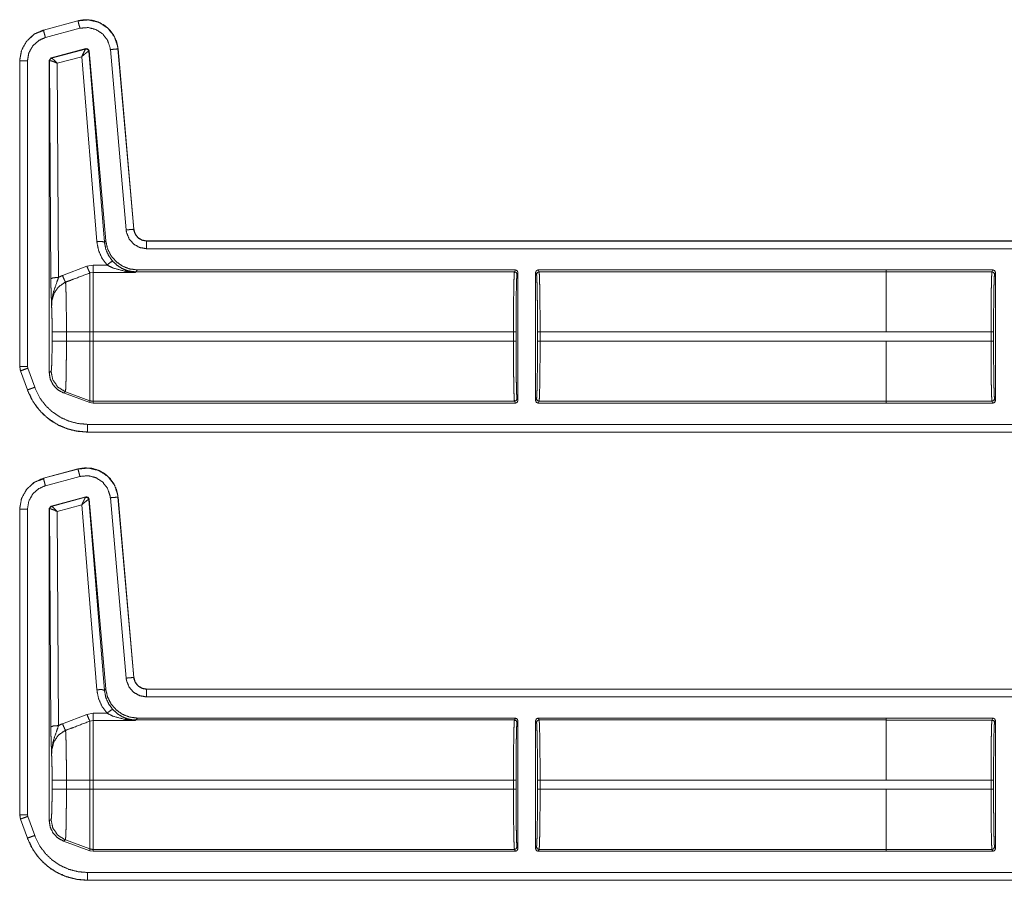
# Model space of a CAD drawing. Units: inches. Extents: x 26 to 79, y 34 to 154.
# Drawn here: x 65 to 69, y 120 to 123 of the extents above; entities that cross this region are included whole.
import ezdxf

# ---------------------------------------------------------------- set-up
doc = ezdxf.new("R2010")
doc.units = ezdxf.units.IN
doc.header["$MEASUREMENT"] = 0
doc.layers.add('1', color=7, linetype='Continuous')

msp = doc.modelspace()

# ---------------------------------------------------------------- linework, layer by layer
at = {"layer": '1', "color": 2, "linetype": 'Continuous', "lineweight": 18}
for p, q in [((65.5996, 123.1475), (65.4647, 123.1113)), ((65.5997, 123.1471), (65.4647, 123.111)), ((65.5997, 123.1471), (65.5996, 123.1475)), ((65.467, 123.1095), (65.4457, 123.1016)), ((65.4647, 123.1113), (65.4647, 123.111)), ((65.4725, 123.082), (65.6074, 123.1182)), ((65.4948, 123.0022), (65.6308, 123.0386)), ((65.4964, 123.0012), (65.6296, 123.0372)), ((65.6296, 123.0372), (65.6299, 123.0374)), ((65.6299, 123.0374), (65.6308, 123.0386)), ((65.6425, 123.0286), (65.642, 123.0286)), ((65.6434, 123.0298), (65.6425, 123.0286)), ((65.6425, 123.0286), (65.7031, 122.283)), ((65.6434, 123.0298), (65.7082, 122.2886)), ((65.7261, 123.0351), (65.7877, 122.3308)), ((65.7563, 123.0377), (65.756, 123.0377)), ((65.8176, 122.3334), (65.756, 123.0377)), ((65.818, 122.3334), (65.7563, 123.0377)), ((65.3721, 122.9907), (65.3721, 121.7974)), ((65.3724, 122.9907), (65.3721, 122.9907)), ((65.3724, 122.9907), (65.3724, 121.7974)), ((65.4024, 121.7974), (65.4024, 122.9907)), ((65.4874, 122.9925), (65.4948, 123.0022)), ((65.4874, 122.9925), (65.4874, 121.7741)), ((65.4886, 122.9916), (65.4874, 122.9925)), ((65.4892, 122.9919), (65.4886, 122.9916)), ((65.4938, 122.1403), (65.4886, 122.9916)), ((65.4948, 123.0022), (65.496, 123.0013)), ((65.496, 123.0013), (65.4964, 123.0012)), ((65.6146, 123.0073), (65.5187, 122.9814)), ((65.6732, 122.2856), (65.6146, 123.0073)), ((65.5187, 122.9814), (65.5238, 122.1455)), ((65.8176, 122.3334), (65.818, 122.3334)), ((65.7031, 122.283), (65.7082, 122.2886)), ((71.1637, 122.2878), (65.8678, 122.2878)), ((65.8678, 122.2878), (65.8678, 122.2875)), ((71.0732, 122.2875), (65.8678, 122.2875)), ((65.8678, 122.2575), (71.0485, 122.2575)), ((65.5392, 122.1528), (65.6346, 122.1892)), ((65.6346, 122.1892), (65.6586, 122.1936)), ((65.6586, 122.1936), (65.7131, 122.1936)), ((65.8326, 122.1746), (65.826, 122.1673)), ((67.308, 122.1746), (65.8326, 122.1746)), ((67.308, 122.1746), (67.3044, 122.1673)), ((68.7568, 122.1746), (67.397, 122.1746)), ((67.4007, 122.1673), (67.397, 122.1746)), ((68.7568, 122.1745), (68.7568, 122.1746)), ((69.1732, 122.1745), (68.7568, 122.1745)), ((68.7568, 122.1672), (68.7568, 122.1745)), ((69.1732, 122.1745), (69.1695, 122.1672)), ((65.6586, 122.165), (65.6466, 122.1628)), ((65.8249, 122.165), (65.6586, 122.165)), ((65.826, 122.1673), (65.8249, 122.165)), ((67.3044, 122.1673), (65.826, 122.1673)), ((67.3144, 122.1573), (67.318, 122.1646)), ((67.318, 121.6646), (67.318, 122.1646)), ((67.387, 122.1646), (67.387, 121.6646)), ((67.387, 122.1646), (67.3907, 122.1573)), ((68.7568, 122.1673), (67.4007, 122.1673)), ((68.7568, 122.1672), (69.1695, 122.1672)), ((69.1795, 122.1572), (69.1832, 122.1645)), ((69.1832, 121.6646), (69.1832, 122.1645)), ((65.4987, 121.8967), (65.4987, 121.9324)), ((65.5545, 121.9324), (65.5545, 121.8967)), ((65.5545, 121.9324), (65.6466, 121.9324)), ((65.6466, 121.8967), (65.6466, 121.9324)), ((65.6586, 121.9324), (65.6586, 121.8967)), ((67.3006, 121.9324), (65.6586, 121.9324)), ((67.3006, 121.9324), (67.3006, 121.8967)), ((67.3106, 121.8967), (67.3106, 121.9324)), ((67.3944, 121.9324), (67.3944, 121.8967)), ((67.4044, 121.8967), (67.4044, 121.9324)), ((68.7568, 121.9324), (67.4044, 121.9324)), ((69.1657, 121.9324), (68.7568, 121.9324)), ((69.1657, 121.9324), (69.1657, 121.8968)), ((69.1757, 121.8968), (69.1757, 121.9324)), ((65.5545, 121.8967), (65.6466, 121.8967)), ((67.3006, 121.8967), (65.6586, 121.8967)), ((68.7568, 121.8967), (67.4044, 121.8967)), ((68.7568, 121.8968), (68.7568, 121.8967)), ((68.7568, 121.8968), (69.1657, 121.8968)), ((65.3721, 121.7974), (65.3751, 121.7804)), ((65.3721, 121.7974), (65.3724, 121.7974)), ((65.4036, 121.7908), (65.4024, 121.7974)), ((65.4306, 121.7162), (65.4036, 121.7908)), ((65.3754, 121.7805), (65.3751, 121.7804)), ((65.3751, 121.7804), (65.4021, 121.7059)), ((65.3754, 121.7805), (65.4024, 121.706)), ((65.4874, 121.7741), (65.4946, 121.7787)), ((65.4021, 121.7059), (65.4024, 121.706)), ((65.5505, 121.6989), (65.5433, 121.6943)), ((65.6466, 121.6567), (65.5433, 121.6943)), ((65.5505, 121.6989), (65.6466, 121.664)), ((65.6466, 121.6567), (65.6466, 121.664)), ((65.6586, 121.6546), (65.6466, 121.6567)), ((65.6586, 121.6618), (65.6586, 121.6546)), ((67.3044, 121.6618), (65.6586, 121.6618)), ((67.308, 121.6546), (65.6586, 121.6546)), ((67.3044, 121.6618), (67.308, 121.6546)), ((67.318, 121.6646), (67.3144, 121.6718)), ((67.3907, 121.6718), (67.387, 121.6646)), ((67.397, 121.6546), (67.4007, 121.6618)), ((68.7568, 121.6546), (67.397, 121.6546)), ((68.7568, 121.6618), (67.4007, 121.6618)), ((69.1695, 121.6619), (68.7568, 121.6619)), ((68.7568, 121.6546), (68.7568, 121.6619)), ((69.1732, 121.6546), (68.7568, 121.6546)), ((68.7568, 121.6546), (68.7568, 121.6546)), ((69.1695, 121.6619), (69.1732, 121.6546)), ((69.1832, 121.6646), (69.1795, 121.6719)), ((71.0485, 121.5717), (65.6369, 121.5717)), ((65.6369, 121.5417), (65.6369, 121.5413)), ((65.6369, 121.5417), (71.0732, 121.5417)), ((65.6369, 121.5413), (71.1637, 121.5413)), ((65.5996, 121.3975), (65.4647, 121.3613)), ((65.5997, 121.3971), (65.4647, 121.361)), ((65.4725, 121.332), (65.6074, 121.3682)), ((65.5997, 121.3971), (65.5996, 121.3975)), ((65.467, 121.3595), (65.4457, 121.3516)), ((65.4647, 121.3613), (65.4647, 121.361)), ((65.4874, 121.2425), (65.4948, 121.2522)), ((65.4948, 121.2522), (65.6308, 121.2886)), ((65.4948, 121.2522), (65.496, 121.2513)), ((65.4964, 121.2512), (65.6296, 121.2872)), ((65.6146, 121.2573), (65.5187, 121.2314)), ((65.6732, 120.5356), (65.6146, 121.2573)), ((65.6296, 121.2872), (65.6299, 121.2874)), ((65.6299, 121.2874), (65.6308, 121.2886)), ((65.6425, 121.2786), (65.642, 121.2786)), ((65.6434, 121.2798), (65.6425, 121.2786)), ((65.6425, 121.2786), (65.7031, 120.533)), ((65.6434, 121.2798), (65.7082, 120.5386)), ((65.7261, 121.2851), (65.7877, 120.5808)), ((65.7563, 121.2877), (65.756, 121.2877)), ((65.8176, 120.5834), (65.756, 121.2877)), ((65.818, 120.5834), (65.7563, 121.2877)), ((65.3721, 121.2407), (65.3721, 120.0474)), ((65.3724, 121.2407), (65.3721, 121.2407)), ((65.3724, 121.2407), (65.3724, 120.0474)), ((65.4024, 120.0474), (65.4024, 121.2407)), ((65.4874, 121.2425), (65.4874, 120.0241)), ((65.4886, 121.2416), (65.4874, 121.2425)), ((65.4892, 121.2419), (65.4886, 121.2416)), ((65.4938, 120.3903), (65.4886, 121.2416)), ((65.496, 121.2513), (65.4964, 121.2512)), ((65.5187, 121.2314), (65.5238, 120.3955)), ((65.8176, 120.5834), (65.818, 120.5834)), ((65.7031, 120.533), (65.7082, 120.5386)), ((71.1637, 120.5378), (65.8678, 120.5378)), ((65.8678, 120.5378), (65.8678, 120.5375)), ((71.0732, 120.5375), (65.8678, 120.5375)), ((65.8678, 120.5075), (71.0485, 120.5075)), ((65.5392, 120.4028), (65.6346, 120.4392)), ((65.6346, 120.4392), (65.6586, 120.4436)), ((65.6586, 120.415), (65.6466, 120.4128)), ((65.6586, 120.4436), (65.7131, 120.4436)), ((65.8249, 120.415), (65.6586, 120.415)), ((65.826, 120.4173), (65.8249, 120.415)), ((65.8326, 120.4246), (65.826, 120.4173)), ((67.3044, 120.4173), (65.826, 120.4173)), ((67.308, 120.4246), (65.8326, 120.4246)), ((67.308, 120.4246), (67.3044, 120.4173)), ((67.3144, 120.4073), (67.318, 120.4146)), ((67.318, 120.4146), (67.318, 119.9146)), ((67.387, 119.9146), (67.387, 120.4146)), ((67.387, 120.4146), (67.3907, 120.4073)), ((68.7568, 120.4246), (67.397, 120.4246)), ((67.4007, 120.4173), (67.397, 120.4246)), ((68.7568, 120.4173), (67.4007, 120.4173)), ((68.7568, 120.4246), (68.7568, 120.4245)), ((69.1732, 120.4245), (68.7568, 120.4245)), ((68.7568, 120.4245), (68.7568, 120.4172)), ((68.7568, 120.4172), (69.1695, 120.4172)), ((69.1732, 120.4245), (69.1695, 120.4172)), ((69.1795, 120.4072), (69.1832, 120.4145)), ((69.1832, 120.4145), (69.1832, 119.9146)), ((65.4987, 120.1467), (65.4987, 120.1824)), ((65.5545, 120.1824), (65.6466, 120.1824)), ((65.5545, 120.1824), (65.5545, 120.1467)), ((65.6466, 120.1467), (65.6466, 120.1824)), ((65.6586, 120.1824), (65.6586, 120.1467)), ((67.3006, 120.1824), (65.6586, 120.1824)), ((67.3006, 120.1824), (67.3006, 120.1467)), ((67.3106, 120.1467), (67.3106, 120.1824)), ((67.3944, 120.1824), (67.3944, 120.1467)), ((68.7568, 120.1824), (67.4044, 120.1824)), ((67.4044, 120.1467), (67.4044, 120.1824)), ((69.1657, 120.1824), (68.7568, 120.1824)), ((69.1657, 120.1824), (69.1657, 120.1468)), ((69.1757, 120.1468), (69.1757, 120.1824)), ((65.5545, 120.1467), (65.6466, 120.1467)), ((67.3006, 120.1467), (65.6586, 120.1467)), ((68.7568, 120.1467), (67.4044, 120.1467)), ((68.7568, 120.1468), (69.1657, 120.1468)), ((68.7568, 120.1467), (68.7568, 120.1468)), ((65.3721, 120.0474), (65.3751, 120.0304)), ((65.3721, 120.0474), (65.3724, 120.0474)), ((65.3754, 120.0305), (65.3751, 120.0304)), ((65.3751, 120.0304), (65.4021, 119.9559)), ((65.3754, 120.0305), (65.4024, 119.956)), ((65.4036, 120.0408), (65.4024, 120.0474)), ((65.4306, 119.9662), (65.4036, 120.0408)), ((65.4874, 120.0241), (65.4946, 120.0287)), ((65.4021, 119.9559), (65.4024, 119.956)), ((65.5505, 119.9489), (65.5433, 119.9443)), ((65.6466, 119.9067), (65.5433, 119.9443)), ((65.5505, 119.9489), (65.6466, 119.914)), ((65.6466, 119.9067), (65.6466, 119.914)), ((65.6586, 119.9046), (65.6466, 119.9067)), ((67.3044, 119.9118), (65.6586, 119.9118)), ((65.6586, 119.9118), (65.6586, 119.9046)), ((67.3044, 119.9118), (67.308, 119.9046)), ((67.318, 119.9146), (67.3144, 119.9218)), ((67.3907, 119.9218), (67.387, 119.9146)), ((67.397, 119.9046), (67.4007, 119.9118)), ((68.7568, 119.9118), (67.4007, 119.9118)), ((68.7568, 119.9119), (68.7568, 119.9046)), ((69.1695, 119.9119), (68.7568, 119.9119)), ((69.1695, 119.9119), (69.1732, 119.9046)), ((69.1832, 119.9146), (69.1795, 119.9219)), ((67.308, 119.9046), (65.6586, 119.9046)), ((68.7568, 119.9046), (67.397, 119.9046)), ((69.1732, 119.9046), (68.7568, 119.9046)), ((68.7568, 119.9046), (68.7568, 119.9046)), ((71.0485, 119.8217), (65.6369, 119.8217)), ((65.6369, 119.7917), (65.6369, 119.7913)), ((65.6369, 119.7917), (71.0732, 119.7917)), ((65.6369, 119.7913), (71.1637, 119.7913))]:
    msp.add_line(p, q, dxfattribs=at)
for points, knots in [([(65.7563, 123.0377), (65.7506, 123.0657), (65.7391, 123.0909), (65.7231, 123.1123), (65.7036, 123.1292), (65.6802, 123.142), (65.6541, 123.1498), (65.6266, 123.1516), (65.5996, 123.1475)], [0, 0, 0.131432, 0.258578, 0.381435, 0.499988, 0.622374, 0.747638, 0.87412, 1, 1]), ([(65.756, 123.0377), (65.7551, 123.0451), (65.7422, 123.0848), (65.7168, 123.118), (65.6819, 123.1409), (65.6413, 123.151), (65.5997, 123.1471)], [0, 0, 0.034528, 0.227469, 0.420286, 0.613301, 0.806707, 1, 1]), ([(65.6074, 123.1182), (65.602, 123.1385), (65.5997, 123.1471)], [0, 0, 0.701076, 1, 1]), ([(65.4647, 123.1113), (65.4269, 123.0941), (65.3979, 123.0667), (65.3789, 123.0316), (65.3721, 122.9907)], [0, 0, 0.254614, 0.499999, 0.745337, 1, 1]), ([(65.4647, 123.111), (65.431, 123.0963), (65.3998, 123.0685), (65.3794, 123.0319), (65.3727, 122.9982), (65.3724, 122.9907)], [0, 0, 0.226391, 0.483929, 0.741655, 0.953478, 1, 1]), ([(65.4725, 123.082), (65.4671, 123.1023), (65.4647, 123.111)], [0, 0, 0.70068, 1, 1]), ([(65.6074, 123.1182), (65.6391, 123.1211), (65.6699, 123.1134), (65.6964, 123.096), (65.7156, 123.0708), (65.7255, 123.0407), (65.7261, 123.0351)], [0, 0, 0.193342, 0.386672, 0.579611, 0.772447, 0.965451, 1, 1]), ([(65.4024, 122.9907), (65.4077, 123.022), (65.4232, 123.0498), (65.4469, 123.0709), (65.4725, 123.082)], [0, 0, 0.257939, 0.515733, 0.773597, 1, 1]), ([(65.6146, 123.0073), (65.6213, 123.022), (65.6267, 123.0327), (65.6296, 123.0372)], [0, 0, 0.484766, 0.841766, 1, 1]), ([(65.6146, 123.0073), (65.6269, 123.0182), (65.6367, 123.0258), (65.642, 123.0286)], [0, 0, 0.472269, 0.828789, 1, 1]), ([(65.642, 123.0286), (65.6377, 123.0357), (65.6296, 123.0372)], [0, 0, 0.503243, 1, 1]), ([(65.6299, 123.0374), (65.6383, 123.0359), (65.6425, 123.0286)], [0, 0, 0.500031, 1, 1]), ([(65.6308, 123.0386), (65.6391, 123.0371), (65.6434, 123.0298)], [0, 0, 0.500128, 1, 1]), ([(65.7261, 123.0351), (65.7471, 123.0369), (65.7536, 123.0375), (65.756, 123.0377)], [0, 0, 0.700865, 0.918962, 1, 1]), ([(65.4024, 122.9907), (65.3911, 122.9907), (65.3814, 122.9907), (65.3724, 122.9907)], [0, 0, 0.378689, 0.700955, 1, 1]), ([(65.4886, 122.9916), (65.4907, 122.9977), (65.496, 123.0013)], [0, 0, 0.5001, 1, 1]), ([(65.4964, 123.0012), (65.4913, 122.9978), (65.4892, 122.9919)], [0, 0, 0.497146, 1, 1]), ([(65.5187, 122.9814), (65.5054, 122.9875), (65.4949, 122.9912), (65.4892, 122.9919)], [0, 0, 0.462565, 0.818167, 1, 1]), ([(65.5187, 122.9814), (65.5087, 122.9917), (65.5007, 122.9988), (65.4964, 123.0012)], [0, 0, 0.478334, 0.834302, 1, 1]), ([(65.7877, 122.3308), (65.799, 122.3318), (65.8152, 122.3332), (65.8176, 122.3334)], [0, 0, 0.378631, 0.91893, 1, 1]), ([(65.7877, 122.3308), (65.7894, 122.3202), (65.7996, 122.2953), (65.8175, 122.2751), (65.8411, 122.262), (65.8677, 122.2575)], [0, 0, 0.090308, 0.317513, 0.544997, 0.772423, 1, 1]), ([(65.8677, 122.2875), (65.8511, 122.2903), (65.8363, 122.2985), (65.8251, 122.3111), (65.8186, 122.3268), (65.8176, 122.3334)], [0, 0, 0.227597, 0.45512, 0.68241, 0.909607, 1, 1]), ([(65.8677, 122.2878), (65.8496, 122.2912), (65.834, 122.301), (65.8229, 122.3157), (65.818, 122.3334)], [0, 0, 0.2501, 0.500026, 0.749991, 1, 1]), ([(65.6732, 122.2856), (65.6938, 122.2858), (65.7031, 122.283)], [0, 0, 0.680929, 1, 1]), ([(65.7131, 122.1936), (65.6932, 122.221), (65.6797, 122.2522), (65.6732, 122.2856)], [0, 0, 0.332642, 0.665994, 1, 1]), ([(65.7031, 122.283), (65.7082, 122.256), (65.7191, 122.2308), (65.7352, 122.2087)], [0, 0, 0.334076, 0.667488, 1, 1]), ([(65.7082, 122.2886), (65.7147, 122.2585), (65.7283, 122.2308), (65.7483, 122.2074), (65.7734, 122.1895), (65.8021, 122.1784), (65.8327, 122.1746)], [0, 0, 0.166675, 0.333327, 0.500013, 0.666647, 0.833308, 1, 1]), ([(65.8677, 122.2575), (65.8677, 122.2688), (65.8677, 122.285), (65.8677, 122.2875)], [0, 0, 0.378472, 0.918837, 1, 1]), ([(65.6346, 122.1892), (65.6421, 122.1713), (65.6466, 122.1628)], [0, 0, 0.66584, 1, 1]), ([(65.7131, 122.1936), (65.7276, 122.2051), (65.7352, 122.2087)], [0, 0, 0.687363, 1, 1]), ([(65.7829, 122.1694), (65.7368, 122.1821), (65.7131, 122.1936)], [0, 0, 0.644644, 1, 1]), ([(65.7352, 122.2087), (65.7542, 122.1914), (65.7721, 122.1802), (65.7912, 122.1723)], [0, 0, 0.38106, 0.692878, 1, 1]), ([(67.318, 122.1646), (67.3151, 122.1716), (67.308, 122.1746)], [0, 0, 0.500197, 1, 1]), ([(69.1832, 122.1645), (69.1802, 122.1716), (69.1732, 122.1745)], [0, 0, 0.500197, 1, 1]), ([(65.5238, 122.1455), (65.503, 122.1439), (65.4938, 122.1403)], [0, 0, 0.680294, 1, 1]), ([(65.4967, 122.0325), (65.4967, 122.0329), (65.4953, 122.0713), (65.4947, 122.0892), (65.4942, 122.1093), (65.4938, 122.1403)], [0, 0, 0.003261, 0.359402, 0.526029, 0.71255, 1, 1]), ([(65.5238, 122.1455), (65.5162, 122.1234), (65.5027, 122.085), (65.497, 122.0497), (65.4967, 122.0384), (65.4967, 122.0341), (65.4967, 122.033), (65.4967, 122.0325)], [0, 0, 0.200103, 0.547411, 0.853521, 0.949815, 0.98698, 0.995883, 1, 1]), ([(65.5238, 122.1455), (65.5334, 122.1504), (65.5392, 122.1528)], [0, 0, 0.631258, 1, 1]), ([(65.5392, 122.1528), (65.5465, 122.1355), (65.5512, 122.1267)], [0, 0, 0.651959, 1, 1]), ([(65.6466, 122.1628), (65.5812, 122.1381), (65.5512, 122.1267)], [0, 0, 0.685388, 1, 1]), ([(65.6466, 121.9325), (65.6466, 121.9794), (65.6466, 122.0657), (65.6466, 122.1303), (65.6466, 122.1628)], [0, 0, 0.203935, 0.57873, 0.859275, 1, 1]), ([(65.6586, 122.165), (65.6586, 122.1534), (65.6586, 122.1035), (65.6586, 122.0674), (65.6586, 121.98), (65.6586, 121.9325)], [0, 0, 0.049997, 0.264375, 0.419853, 0.795476, 1, 1]), ([(65.7829, 122.1694), (65.7872, 122.1719), (65.7912, 122.1723)], [0, 0, 0.554538, 1, 1]), ([(65.8249, 122.165), (65.8245, 122.165), (65.7829, 122.1694)], [0, 0, 0.0111, 1, 1]), ([(65.7912, 122.1723), (65.8246, 122.1651), (65.8249, 122.165)], [0, 0, 0.989933, 1, 1]), ([(65.826, 122.1673), (65.8084, 122.1686), (65.7912, 122.1723)], [0, 0, 0.49993, 1, 1]), ([(67.3044, 122.1673), (67.3037, 122.1614), (67.3029, 122.1471), (67.3023, 122.125), (67.3017, 122.0957), (67.3012, 122.0604), (67.3009, 122.0205), (67.3007, 121.9773), (67.3006, 121.9325)], [0, 0, 0.025252, 0.086181, 0.180605, 0.30516, 0.455254, 0.625294, 0.809184, 1, 1]), ([(67.3144, 122.1573), (67.3115, 122.1644), (67.3044, 122.1673)], [0, 0, 0.500197, 1, 1]), ([(67.3106, 121.9325), (67.3107, 121.9754), (67.3109, 122.0167), (67.3112, 122.055), (67.3117, 122.0887), (67.3123, 122.1168), (67.3129, 122.138), (67.3137, 122.1517), (67.3144, 122.1573)], [0, 0, 0.190845, 0.374688, 0.544759, 0.69481, 0.819403, 0.913858, 0.974777, 1, 1]), ([(67.3907, 122.1573), (67.3914, 122.1517), (67.3921, 122.138), (67.3928, 122.1168), (67.3933, 122.0887), (67.3938, 122.055), (67.3942, 122.0167), (67.3944, 121.9754), (67.3944, 121.9325)], [0, 0, 0.025226, 0.086146, 0.180599, 0.305192, 0.455242, 0.625313, 0.809156, 1, 1]), ([(67.4044, 121.9325), (67.4044, 121.9773), (67.4042, 122.0205), (67.4038, 122.0604), (67.4033, 122.0957), (67.4028, 122.125), (67.4021, 122.1471), (67.4014, 122.1614), (67.4007, 122.1673)], [0, 0, 0.190816, 0.374707, 0.544746, 0.69484, 0.819396, 0.91382, 0.974748, 1, 1]), ([(68.7568, 121.9325), (68.7568, 121.9773), (68.7568, 122.0604), (68.7568, 122.1249), (68.7568, 122.1471), (68.7568, 122.1672)], [0, 0, 0.190949, 0.545006, 0.819699, 0.914148, 1, 1]), ([(69.1695, 122.1672), (69.1688, 122.1614), (69.1681, 122.1471), (69.1674, 122.1249), (69.1668, 122.0956), (69.1664, 122.0604), (69.166, 122.0204), (69.1658, 121.9772), (69.1657, 121.9324)], [0, 0, 0.025194, 0.086123, 0.180603, 0.305103, 0.455197, 0.625293, 0.809128, 1, 1]), ([(69.1695, 122.1672), (69.1766, 122.1643), (69.1795, 122.1572)], [0, 0, 0.500393, 1, 1]), ([(69.1757, 121.9324), (69.1758, 121.9753), (69.176, 122.0167), (69.1764, 122.0549), (69.1768, 122.0887), (69.1774, 122.1167), (69.1781, 122.1379), (69.1788, 122.1516), (69.1795, 122.1572)], [0, 0, 0.190892, 0.374724, 0.544786, 0.694828, 0.819356, 0.913805, 0.974721, 1, 1]), ([(65.5512, 122.1267), (65.5471, 122.1249), (65.523, 122.108), (65.5058, 122.0827), (65.4977, 122.0523), (65.4967, 122.0325)], [0, 0, 0.038517, 0.292933, 0.557615, 0.829372, 1, 1]), ([(65.5512, 122.1267), (65.5519, 122.1173), (65.5525, 122.1028), (65.5531, 122.0835), (65.5536, 122.0599), (65.554, 122.0327), (65.5543, 122.0026), (65.5545, 121.9705), (65.5545, 121.9325)], [0, 0, 0.048321, 0.122991, 0.222435, 0.344049, 0.48415, 0.63899, 0.803946, 1, 1]), ([(65.4987, 121.9325), (65.4985, 121.962), (65.4982, 121.9897), (65.4975, 122.0137), (65.4967, 122.0325)], [0, 0, 0.295223, 0.571613, 0.81164, 1, 1]), ([(65.4987, 121.9325), (65.5064, 121.9325), (65.5545, 121.9325)], [0, 0, 0.137947, 1, 1]), ([(65.4946, 121.7787), (65.4957, 121.7833), (65.4967, 121.7954), (65.4975, 121.8142), (65.4981, 121.8385), (65.4985, 121.8666), (65.4987, 121.8967)], [0, 0, 0.039684, 0.142283, 0.301568, 0.507051, 0.744995, 1, 1]), ([(65.4987, 121.8967), (65.5064, 121.8967), (65.5545, 121.8967)], [0, 0, 0.137947, 1, 1]), ([(65.5545, 121.8967), (65.5545, 121.8635), (65.5543, 121.8312), (65.554, 121.8008), (65.5536, 121.7731), (65.5532, 121.749), (65.5526, 121.7289), (65.552, 121.7137), (65.5513, 121.7037), (65.5505, 121.6989)], [0, 0, 0.167829, 0.330857, 0.484483, 0.62443, 0.74656, 0.847718, 0.924623, 0.975589, 1, 1]), ([(65.6466, 121.664), (65.6466, 121.6839), (65.6466, 121.7349), (65.6466, 121.8095), (65.6466, 121.8967)], [0, 0, 0.085874, 0.304895, 0.625119, 1, 1]), ([(65.6586, 121.8967), (65.6586, 121.8519), (65.6586, 121.7687), (65.6586, 121.7042), (65.6586, 121.6677), (65.6586, 121.6619)], [0, 0, 0.190941, 0.544991, 0.819704, 0.974996, 1, 1]), ([(67.3006, 121.8967), (67.3007, 121.8519), (67.3009, 121.8087), (67.3012, 121.7687), (67.3017, 121.7335), (67.3023, 121.7042), (67.3029, 121.682), (67.3037, 121.6677), (67.3044, 121.6619)], [0, 0, 0.190871, 0.374706, 0.544801, 0.694895, 0.819451, 0.913874, 0.974803, 1, 1]), ([(67.3144, 121.6718), (67.3137, 121.6775), (67.3129, 121.6911), (67.3123, 121.7124), (67.3117, 121.7404), (67.3112, 121.7742), (67.3109, 121.8124), (67.3107, 121.8538), (67.3106, 121.8967)], [0, 0, 0.025221, 0.086137, 0.180644, 0.305172, 0.455214, 0.625276, 0.809108, 1, 1]), ([(67.3944, 121.8967), (67.3944, 121.8538), (67.3942, 121.8124), (67.3938, 121.7742), (67.3933, 121.7404), (67.3928, 121.7124), (67.3921, 121.6911), (67.3914, 121.6775), (67.3907, 121.6718)], [0, 0, 0.190891, 0.374723, 0.544784, 0.694825, 0.819353, 0.913859, 0.974775, 1, 1]), ([(67.4007, 121.6619), (67.4014, 121.6677), (67.4021, 121.682), (67.4028, 121.7042), (67.4033, 121.7335), (67.4038, 121.7687), (67.4042, 121.8087), (67.4044, 121.8519), (67.4044, 121.8967)], [0, 0, 0.025197, 0.086125, 0.180549, 0.305105, 0.455199, 0.625294, 0.809129, 1, 1]), ([(68.7568, 121.6619), (68.7568, 121.6678), (68.7568, 121.7043), (68.7568, 121.7335), (68.7568, 121.8087), (68.7568, 121.8967)], [0, 0, 0.025011, 0.180346, 0.304902, 0.625111, 1, 1]), ([(69.1657, 121.8968), (69.1658, 121.8519), (69.166, 121.8087), (69.1664, 121.7688), (69.1668, 121.7335), (69.1674, 121.7043), (69.1681, 121.6821), (69.1688, 121.6678), (69.1695, 121.6619)], [0, 0, 0.190872, 0.374707, 0.544803, 0.694842, 0.819397, 0.913877, 0.974806, 1, 1]), ([(69.1795, 121.6719), (69.1788, 121.6775), (69.1781, 121.6912), (69.1774, 121.7125), (69.1768, 121.7405), (69.1764, 121.7742), (69.176, 121.8125), (69.1758, 121.8538), (69.1757, 121.8968)], [0, 0, 0.025279, 0.086195, 0.180644, 0.305172, 0.455272, 0.625333, 0.809166, 1, 1]), ([(65.3724, 121.7975), (65.3748, 121.7825), (65.3754, 121.7805)], [0, 0, 0.882394, 1, 1]), ([(65.4024, 121.7975), (65.3876, 121.7975), (65.3724, 121.7975)], [0, 0, 0.495116, 1, 1]), ([(65.4036, 121.7908), (65.3929, 121.7869), (65.3777, 121.7814), (65.3754, 121.7805)], [0, 0, 0.378665, 0.918893, 1, 1]), ([(65.5433, 121.6943), (65.5206, 121.7067), (65.5028, 121.7254), (65.4913, 121.7486), (65.4874, 121.7741)], [0, 0, 0.250029, 0.500073, 0.750063, 1, 1]), ([(65.4946, 121.7787), (65.5016, 121.7451), (65.5213, 121.717), (65.5505, 121.6989)], [0, 0, 0.333316, 0.666722, 1, 1]), ([(65.4306, 121.7162), (65.4199, 121.7124), (65.4047, 121.7068), (65.4024, 121.706)], [0, 0, 0.378924, 0.918912, 1, 1]), ([(65.6369, 121.5717), (65.6001, 121.5748), (65.5643, 121.5841), (65.5305, 121.5992), (65.4997, 121.6199), (65.4729, 121.6454), (65.4507, 121.675), (65.4306, 121.7162)], [0, 0, 0.138041, 0.276108, 0.414412, 0.552753, 0.690698, 0.828664, 1, 1]), ([(65.4021, 121.7059), (65.418, 121.6708), (65.4389, 121.6388), (65.4644, 121.6105), (65.4935, 121.5866), (65.525, 121.5678), (65.5598, 121.5535), (65.5974, 121.5445), (65.6369, 121.5413)], [0, 0, 0.126286, 0.251665, 0.376258, 0.499946, 0.619962, 0.743293, 0.86998, 1, 1]), ([(65.4024, 121.706), (65.4253, 121.6591), (65.4501, 121.6259), (65.4809, 121.5965), (65.5154, 121.5733), (65.5544, 121.5557), (65.5945, 121.5453), (65.6369, 121.5417)], [0, 0, 0.171355, 0.307376, 0.447337, 0.583675, 0.723976, 0.860047, 1, 1]), ([(65.6466, 121.664), (65.6525, 121.6624), (65.6586, 121.6619)], [0, 0, 0.500238, 1, 1]), ([(67.3144, 121.6718), (67.3115, 121.6648), (67.3044, 121.6619)], [0, 0, 0.500359, 1, 1]), ([(67.308, 121.6546), (67.3151, 121.6575), (67.318, 121.6646)], [0, 0, 0.499803, 1, 1]), ([(67.4007, 121.6619), (67.3936, 121.6648), (67.3907, 121.6718)], [0, 0, 0.499837, 1, 1]), ([(69.1695, 121.6619), (69.1766, 121.6648), (69.1795, 121.6719)], [0, 0, 0.500393, 1, 1]), ([(69.1732, 121.6547), (69.1802, 121.6576), (69.1832, 121.6647)], [0, 0, 0.499248, 1, 1]), ([(65.6369, 121.5717), (65.6369, 121.5459), (65.6369, 121.5417)], [0, 0, 0.860182, 1, 1]), ([(65.7563, 121.2877), (65.7506, 121.3157), (65.7391, 121.3409), (65.7231, 121.3623), (65.7036, 121.3792), (65.6802, 121.392), (65.6541, 121.3998), (65.6266, 121.4016), (65.5996, 121.3975)], [0, 0, 0.131432, 0.258578, 0.381435, 0.499988, 0.622374, 0.747638, 0.87412, 1, 1]), ([(65.756, 121.2877), (65.7551, 121.2951), (65.7422, 121.3348), (65.7168, 121.368), (65.6819, 121.3909), (65.6413, 121.401), (65.5997, 121.3971)], [0, 0, 0.034528, 0.227469, 0.420286, 0.613301, 0.806707, 1, 1]), ([(65.6074, 121.3682), (65.602, 121.3885), (65.5997, 121.3971)], [0, 0, 0.701076, 1, 1]), ([(65.6074, 121.3682), (65.6391, 121.3711), (65.6699, 121.3634), (65.6964, 121.346), (65.7156, 121.3208), (65.7255, 121.2907), (65.7261, 121.2851)], [0, 0, 0.193342, 0.386672, 0.579611, 0.772447, 0.965451, 1, 1]), ([(65.4647, 121.3613), (65.4269, 121.3441), (65.3979, 121.3167), (65.3789, 121.2816), (65.3721, 121.2407)], [0, 0, 0.254614, 0.499999, 0.745337, 1, 1]), ([(65.4647, 121.361), (65.431, 121.3463), (65.3998, 121.3185), (65.3794, 121.2819), (65.3727, 121.2482), (65.3724, 121.2407)], [0, 0, 0.226391, 0.483929, 0.741655, 0.953478, 1, 1]), ([(65.4024, 121.2407), (65.4077, 121.272), (65.4232, 121.2998), (65.4469, 121.3209), (65.4725, 121.332)], [0, 0, 0.257939, 0.515733, 0.773597, 1, 1]), ([(65.4725, 121.332), (65.4671, 121.3523), (65.4647, 121.361)], [0, 0, 0.70068, 1, 1]), ([(65.6146, 121.2573), (65.6213, 121.272), (65.6267, 121.2827), (65.6296, 121.2872)], [0, 0, 0.484766, 0.841766, 1, 1]), ([(65.6146, 121.2573), (65.6269, 121.2682), (65.6367, 121.2758), (65.642, 121.2786)], [0, 0, 0.472269, 0.828789, 1, 1]), ([(65.642, 121.2786), (65.6377, 121.2857), (65.6296, 121.2872)], [0, 0, 0.503243, 1, 1]), ([(65.6299, 121.2874), (65.6383, 121.2859), (65.6425, 121.2786)], [0, 0, 0.500031, 1, 1]), ([(65.6308, 121.2886), (65.6391, 121.2871), (65.6434, 121.2798)], [0, 0, 0.500128, 1, 1]), ([(65.7261, 121.2851), (65.7471, 121.2869), (65.7536, 121.2875), (65.756, 121.2877)], [0, 0, 0.700865, 0.918962, 1, 1]), ([(65.4024, 121.2407), (65.3911, 121.2407), (65.3814, 121.2407), (65.3724, 121.2407)], [0, 0, 0.378689, 0.700955, 1, 1]), ([(65.4886, 121.2416), (65.4907, 121.2477), (65.496, 121.2513)], [0, 0, 0.5001, 1, 1]), ([(65.4964, 121.2512), (65.4913, 121.2478), (65.4892, 121.2419)], [0, 0, 0.497146, 1, 1]), ([(65.5187, 121.2314), (65.5054, 121.2375), (65.4949, 121.2412), (65.4892, 121.2419)], [0, 0, 0.462565, 0.818167, 1, 1]), ([(65.5187, 121.2314), (65.5087, 121.2417), (65.5007, 121.2488), (65.4964, 121.2512)], [0, 0, 0.478334, 0.834302, 1, 1]), ([(65.7877, 120.5808), (65.799, 120.5818), (65.8152, 120.5832), (65.8176, 120.5834)], [0, 0, 0.378631, 0.91893, 1, 1]), ([(65.7877, 120.5808), (65.7894, 120.5702), (65.7996, 120.5453), (65.8175, 120.5251), (65.8411, 120.512), (65.8677, 120.5075)], [0, 0, 0.090308, 0.317513, 0.544997, 0.772423, 1, 1]), ([(65.8677, 120.5375), (65.8511, 120.5403), (65.8363, 120.5485), (65.8251, 120.5611), (65.8186, 120.5768), (65.8176, 120.5834)], [0, 0, 0.227597, 0.45512, 0.68241, 0.909607, 1, 1]), ([(65.8677, 120.5378), (65.8496, 120.5412), (65.834, 120.551), (65.8229, 120.5657), (65.818, 120.5834)], [0, 0, 0.2501, 0.500026, 0.749991, 1, 1]), ([(65.6732, 120.5356), (65.6938, 120.5358), (65.7031, 120.533)], [0, 0, 0.680929, 1, 1]), ([(65.7131, 120.4436), (65.6932, 120.471), (65.6797, 120.5022), (65.6732, 120.5356)], [0, 0, 0.332642, 0.665994, 1, 1]), ([(65.7031, 120.533), (65.7082, 120.506), (65.7191, 120.4808), (65.7352, 120.4587)], [0, 0, 0.334076, 0.667488, 1, 1]), ([(65.7082, 120.5386), (65.7147, 120.5085), (65.7283, 120.4808), (65.7483, 120.4574), (65.7734, 120.4395), (65.8021, 120.4284), (65.8327, 120.4246)], [0, 0, 0.166675, 0.333327, 0.500013, 0.666647, 0.833308, 1, 1]), ([(65.8677, 120.5075), (65.8677, 120.5188), (65.8677, 120.535), (65.8677, 120.5375)], [0, 0, 0.378472, 0.918837, 1, 1]), ([(65.7131, 120.4436), (65.7276, 120.4551), (65.7352, 120.4587)], [0, 0, 0.687363, 1, 1]), ([(65.7352, 120.4587), (65.7542, 120.4414), (65.7721, 120.4302), (65.7912, 120.4223)], [0, 0, 0.38106, 0.692878, 1, 1]), ([(65.6466, 120.4128), (65.5812, 120.3881), (65.5512, 120.3767)], [0, 0, 0.685388, 1, 1]), ([(65.6346, 120.4392), (65.6421, 120.4213), (65.6466, 120.4128)], [0, 0, 0.66584, 1, 1]), ([(65.6466, 120.1825), (65.6466, 120.2294), (65.6466, 120.3157), (65.6466, 120.3803), (65.6466, 120.4128)], [0, 0, 0.203935, 0.57873, 0.859275, 1, 1]), ([(65.6586, 120.415), (65.6586, 120.4034), (65.6586, 120.3535), (65.6586, 120.3174), (65.6586, 120.23), (65.6586, 120.1825)], [0, 0, 0.049997, 0.264375, 0.419853, 0.795476, 1, 1]), ([(65.7829, 120.4194), (65.7368, 120.4321), (65.7131, 120.4436)], [0, 0, 0.644644, 1, 1]), ([(65.7829, 120.4194), (65.7872, 120.4219), (65.7912, 120.4223)], [0, 0, 0.554538, 1, 1]), ([(65.8249, 120.415), (65.8245, 120.415), (65.7829, 120.4194)], [0, 0, 0.0111, 1, 1]), ([(65.826, 120.4173), (65.8084, 120.4186), (65.7912, 120.4223)], [0, 0, 0.49993, 1, 1]), ([(65.7912, 120.4223), (65.8246, 120.4151), (65.8249, 120.415)], [0, 0, 0.989933, 1, 1]), ([(67.3044, 120.4173), (67.3037, 120.4114), (67.3029, 120.3971), (67.3023, 120.375), (67.3017, 120.3457), (67.3012, 120.3104), (67.3009, 120.2705), (67.3007, 120.2273), (67.3006, 120.1825)], [0, 0, 0.025252, 0.086181, 0.180605, 0.30516, 0.455254, 0.625294, 0.809184, 1, 1]), ([(67.3044, 120.4173), (67.3115, 120.4144), (67.3144, 120.4073)], [0, 0, 0.499803, 1, 1]), ([(67.318, 120.4146), (67.3151, 120.4216), (67.308, 120.4246)], [0, 0, 0.500197, 1, 1]), ([(67.3106, 120.1825), (67.3107, 120.2254), (67.3109, 120.2667), (67.3112, 120.305), (67.3117, 120.3387), (67.3123, 120.3668), (67.3129, 120.388), (67.3137, 120.4017), (67.3144, 120.4073)], [0, 0, 0.190845, 0.374688, 0.544759, 0.69481, 0.819403, 0.913858, 0.974777, 1, 1]), ([(67.3907, 120.4073), (67.3914, 120.4017), (67.3921, 120.388), (67.3928, 120.3668), (67.3933, 120.3387), (67.3938, 120.305), (67.3942, 120.2667), (67.3944, 120.2254), (67.3944, 120.1825)], [0, 0, 0.025226, 0.086146, 0.180599, 0.305192, 0.455242, 0.625313, 0.809156, 1, 1]), ([(67.4044, 120.1825), (67.4044, 120.2273), (67.4042, 120.2705), (67.4038, 120.3104), (67.4033, 120.3457), (67.4028, 120.375), (67.4021, 120.3971), (67.4014, 120.4114), (67.4007, 120.4173)], [0, 0, 0.190816, 0.374707, 0.544746, 0.69484, 0.819396, 0.91382, 0.974748, 1, 1]), ([(68.7568, 120.4172), (68.7568, 120.3971), (68.7568, 120.3457), (68.7568, 120.2705), (68.7568, 120.1825)], [0, 0, 0.085852, 0.304864, 0.625146, 1, 1]), ([(69.1695, 120.4172), (69.1688, 120.4114), (69.1681, 120.3971), (69.1674, 120.3749), (69.1668, 120.3456), (69.1664, 120.3104), (69.166, 120.2704), (69.1658, 120.2272), (69.1657, 120.1824)], [0, 0, 0.025194, 0.086123, 0.180603, 0.305103, 0.455197, 0.625293, 0.809128, 1, 1]), ([(69.1795, 120.4072), (69.1766, 120.4143), (69.1695, 120.4172)], [0, 0, 0.499607, 1, 1]), ([(69.1832, 120.4145), (69.1802, 120.4216), (69.1732, 120.4245)], [0, 0, 0.500197, 1, 1]), ([(69.1757, 120.1824), (69.1758, 120.2253), (69.176, 120.2667), (69.1764, 120.3049), (69.1768, 120.3387), (69.1774, 120.3667), (69.1781, 120.3879), (69.1788, 120.4016), (69.1795, 120.4072)], [0, 0, 0.190892, 0.374724, 0.544786, 0.694828, 0.819356, 0.913805, 0.974721, 1, 1]), ([(65.5238, 120.3955), (65.503, 120.3939), (65.4938, 120.3903)], [0, 0, 0.680294, 1, 1]), ([(65.4967, 120.2825), (65.4967, 120.2829), (65.4953, 120.3213), (65.4947, 120.3392), (65.4942, 120.3593), (65.4938, 120.3903)], [0, 0, 0.003261, 0.359402, 0.526029, 0.71255, 1, 1]), ([(65.5238, 120.3955), (65.5162, 120.3734), (65.5027, 120.335), (65.497, 120.2997), (65.4967, 120.2884), (65.4967, 120.2841), (65.4967, 120.283), (65.4967, 120.2825)], [0, 0, 0.200103, 0.547411, 0.853521, 0.949815, 0.98698, 0.995883, 1, 1]), ([(65.5512, 120.3767), (65.5471, 120.3749), (65.523, 120.358), (65.5058, 120.3327), (65.4977, 120.3023), (65.4967, 120.2825)], [0, 0, 0.038517, 0.292933, 0.557615, 0.829372, 1, 1]), ([(65.5238, 120.3955), (65.5334, 120.4004), (65.5392, 120.4028)], [0, 0, 0.631258, 1, 1]), ([(65.5392, 120.4028), (65.5465, 120.3855), (65.5512, 120.3767)], [0, 0, 0.651959, 1, 1]), ([(65.5512, 120.3767), (65.5519, 120.3673), (65.5525, 120.3528), (65.5531, 120.3335), (65.5536, 120.3099), (65.554, 120.2827), (65.5543, 120.2526), (65.5545, 120.2205), (65.5545, 120.1825)], [0, 0, 0.048321, 0.122991, 0.222435, 0.344049, 0.48415, 0.63899, 0.803946, 1, 1]), ([(65.4987, 120.1825), (65.4985, 120.212), (65.4982, 120.2397), (65.4975, 120.2637), (65.4967, 120.2825)], [0, 0, 0.295223, 0.571613, 0.81164, 1, 1]), ([(65.4987, 120.1825), (65.5064, 120.1825), (65.5545, 120.1825)], [0, 0, 0.137947, 1, 1]), ([(65.4946, 120.0287), (65.4957, 120.0333), (65.4967, 120.0454), (65.4975, 120.0642), (65.4981, 120.0885), (65.4985, 120.1166), (65.4987, 120.1467)], [0, 0, 0.039684, 0.142283, 0.301568, 0.507051, 0.744995, 1, 1]), ([(65.4987, 120.1467), (65.5064, 120.1467), (65.5545, 120.1467)], [0, 0, 0.137947, 1, 1]), ([(65.5545, 120.1467), (65.5545, 120.1135), (65.5543, 120.0812), (65.554, 120.0508), (65.5536, 120.0231), (65.5532, 119.999), (65.5526, 119.9789), (65.552, 119.9637), (65.5513, 119.9537), (65.5505, 119.9489)], [0, 0, 0.167829, 0.330857, 0.484483, 0.62443, 0.74656, 0.847718, 0.924623, 0.975589, 1, 1]), ([(65.6466, 119.914), (65.6466, 119.9339), (65.6466, 119.9849), (65.6466, 120.0595), (65.6466, 120.1467)], [0, 0, 0.085874, 0.304895, 0.625119, 1, 1]), ([(65.6586, 120.1467), (65.6586, 120.1019), (65.6586, 120.0187), (65.6586, 119.9542), (65.6586, 119.9177), (65.6586, 119.9119)], [0, 0, 0.190941, 0.544991, 0.819704, 0.974996, 1, 1]), ([(67.3006, 120.1467), (67.3007, 120.1019), (67.3009, 120.0587), (67.3012, 120.0187), (67.3017, 119.9835), (67.3023, 119.9542), (67.3029, 119.932), (67.3037, 119.9177), (67.3044, 119.9119)], [0, 0, 0.190871, 0.374706, 0.544801, 0.694895, 0.819451, 0.913874, 0.974803, 1, 1]), ([(67.3144, 119.9218), (67.3137, 119.9275), (67.3129, 119.9411), (67.3123, 119.9624), (67.3117, 119.9904), (67.3112, 120.0242), (67.3109, 120.0624), (67.3107, 120.1038), (67.3106, 120.1467)], [0, 0, 0.025221, 0.086137, 0.180644, 0.305172, 0.455214, 0.625276, 0.809108, 1, 1]), ([(67.3944, 120.1467), (67.3944, 120.1038), (67.3942, 120.0624), (67.3938, 120.0242), (67.3933, 119.9904), (67.3928, 119.9624), (67.3921, 119.9411), (67.3914, 119.9275), (67.3907, 119.9218)], [0, 0, 0.190891, 0.374723, 0.544784, 0.694825, 0.819353, 0.913859, 0.974775, 1, 1]), ([(67.4007, 119.9119), (67.4014, 119.9177), (67.4021, 119.932), (67.4028, 119.9542), (67.4033, 119.9835), (67.4038, 120.0187), (67.4042, 120.0587), (67.4044, 120.1019), (67.4044, 120.1467)], [0, 0, 0.025197, 0.086125, 0.180549, 0.305105, 0.455199, 0.625294, 0.809129, 1, 1]), ([(68.7568, 119.9119), (68.7568, 119.9178), (68.7568, 119.9543), (68.7568, 120.0187), (68.7568, 120.1019), (68.7568, 120.1467)], [0, 0, 0.025011, 0.180346, 0.454969, 0.809062, 1, 1]), ([(69.1657, 120.1468), (69.1658, 120.1019), (69.166, 120.0587), (69.1664, 120.0188), (69.1668, 119.9835), (69.1674, 119.9543), (69.1681, 119.9321), (69.1688, 119.9178), (69.1695, 119.9119)], [0, 0, 0.190872, 0.374707, 0.544803, 0.694842, 0.819397, 0.913877, 0.974806, 1, 1]), ([(69.1795, 119.9219), (69.1788, 119.9275), (69.1781, 119.9412), (69.1774, 119.9625), (69.1768, 119.9905), (69.1764, 120.0242), (69.176, 120.0625), (69.1758, 120.1038), (69.1757, 120.1468)], [0, 0, 0.025279, 0.086195, 0.180644, 0.305172, 0.455272, 0.625333, 0.809166, 1, 1]), ([(65.3724, 120.0475), (65.3748, 120.0325), (65.3754, 120.0305)], [0, 0, 0.882394, 1, 1]), ([(65.4024, 120.0475), (65.3766, 120.0475), (65.3724, 120.0475)], [0, 0, 0.860213, 1, 1]), ([(65.4036, 120.0408), (65.3929, 120.0369), (65.3777, 120.0314), (65.3754, 120.0305)], [0, 0, 0.378665, 0.918893, 1, 1]), ([(65.5433, 119.9443), (65.5206, 119.9567), (65.5028, 119.9754), (65.4913, 119.9986), (65.4874, 120.0241)], [0, 0, 0.250029, 0.500073, 0.750063, 1, 1]), ([(65.4946, 120.0287), (65.5016, 119.9951), (65.5213, 119.967), (65.5505, 119.9489)], [0, 0, 0.333316, 0.666722, 1, 1]), ([(65.4021, 119.9559), (65.418, 119.9208), (65.4389, 119.8888), (65.4644, 119.8605), (65.4935, 119.8366), (65.525, 119.8178), (65.5598, 119.8035), (65.5974, 119.7945), (65.6369, 119.7913)], [0, 0, 0.126286, 0.251665, 0.376258, 0.499946, 0.619962, 0.743293, 0.86998, 1, 1]), ([(65.4306, 119.9662), (65.4199, 119.9624), (65.4047, 119.9568), (65.4024, 119.956)], [0, 0, 0.378924, 0.918912, 1, 1]), ([(65.4024, 119.956), (65.4253, 119.9091), (65.4501, 119.8759), (65.4809, 119.8465), (65.5154, 119.8233), (65.5544, 119.8057), (65.5945, 119.7953), (65.6369, 119.7917)], [0, 0, 0.171355, 0.307376, 0.447337, 0.583675, 0.723976, 0.860047, 1, 1]), ([(65.6369, 119.8217), (65.6001, 119.8248), (65.5643, 119.8341), (65.5305, 119.8492), (65.4997, 119.8699), (65.4729, 119.8954), (65.4507, 119.925), (65.4306, 119.9662)], [0, 0, 0.138041, 0.276108, 0.414412, 0.552753, 0.690698, 0.828664, 1, 1]), ([(65.6466, 119.914), (65.6525, 119.9124), (65.6586, 119.9119)], [0, 0, 0.500238, 1, 1]), ([(67.3044, 119.9119), (67.3115, 119.9148), (67.3144, 119.9218)], [0, 0, 0.499641, 1, 1]), ([(67.308, 119.9046), (67.3151, 119.9075), (67.318, 119.9146)], [0, 0, 0.499803, 1, 1]), ([(67.3907, 119.9218), (67.3936, 119.9148), (67.4007, 119.9119)], [0, 0, 0.500163, 1, 1]), ([(69.1795, 119.9219), (69.1766, 119.9148), (69.1695, 119.9119)], [0, 0, 0.499607, 1, 1]), ([(69.1732, 119.9047), (69.1802, 119.9076), (69.1832, 119.9147)], [0, 0, 0.499248, 1, 1]), ([(65.6369, 119.8217), (65.6369, 119.7959), (65.6369, 119.7917)], [0, 0, 0.860182, 1, 1])]:
    msp.add_open_spline(points, degree=1, knots=knots, dxfattribs=at)
for points in [[(65.6586, 122.1936), (65.6586, 122.165)], [(67.397, 122.1746), (67.39, 122.1716), (67.387, 122.1646)], [(67.4007, 122.1673), (67.3936, 122.1644), (67.3907, 122.1573)], [(65.6466, 121.9325), (65.6586, 121.9325)], [(67.3106, 121.9325), (67.3006, 121.9325)], [(67.4044, 121.9325), (67.3944, 121.9325)], [(68.7568, 121.9324), (68.7568, 121.9325)], [(69.1657, 121.9324), (69.1757, 121.9324)], [(65.6466, 121.8967), (65.6586, 121.8967)], [(67.3106, 121.8967), (67.3006, 121.8967)], [(67.4044, 121.8967), (67.3944, 121.8967)], [(69.1657, 121.8968), (69.1757, 121.8968)], [(67.387, 121.6646), (67.39, 121.6575), (67.397, 121.6546)], [(65.6586, 120.4436), (65.6586, 120.415)], [(67.397, 120.4246), (67.39, 120.4216), (67.387, 120.4146)], [(67.3907, 120.4073), (67.3936, 120.4144), (67.4007, 120.4173)], [(65.6466, 120.1825), (65.6586, 120.1825)], [(67.3006, 120.1825), (67.3106, 120.1825)], [(67.3944, 120.1825), (67.4044, 120.1825)], [(68.7568, 120.1824), (68.7568, 120.1825)], [(69.1757, 120.1824), (69.1657, 120.1824)], [(65.6466, 120.1467), (65.6586, 120.1467)], [(67.3006, 120.1467), (67.3106, 120.1467)], [(67.3944, 120.1467), (67.4044, 120.1467)], [(69.1757, 120.1468), (69.1657, 120.1468)], [(67.387, 119.9146), (67.39, 119.9075), (67.397, 119.9046)]]:
    msp.add_open_spline(points, degree=1, dxfattribs=at)

doc.saveas('drawing.dxf')
